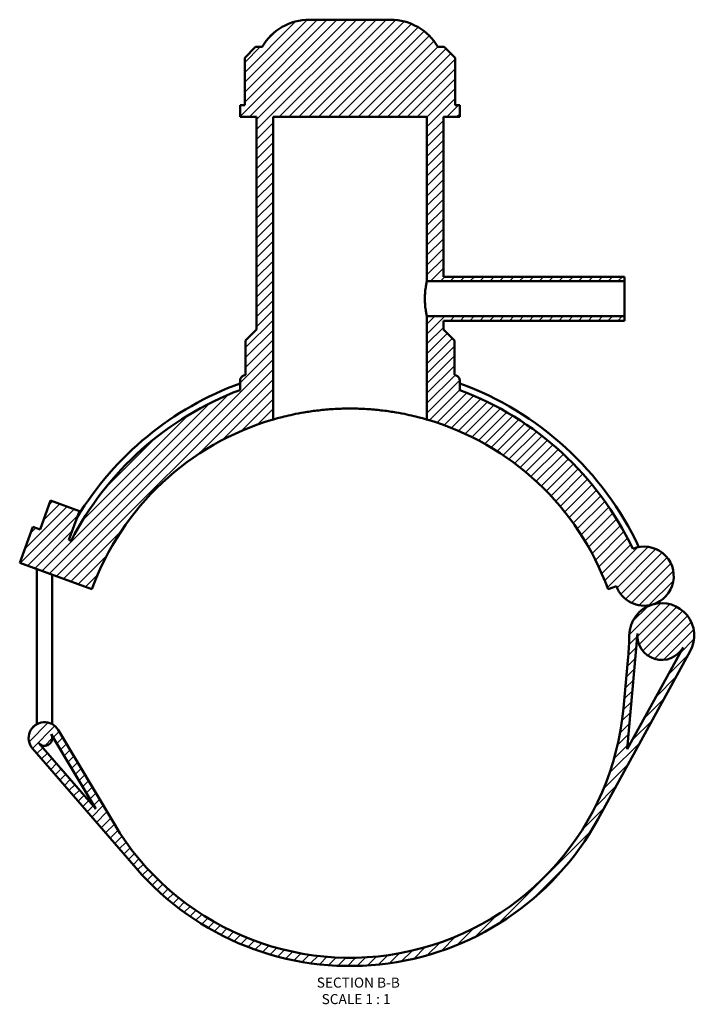
# Model space of a CAD drawing. Units: millimetres. Extents: x -15 to 1075, y -579 to 1128.
# Drawn here: x 313 to 620, y -579 to -131 of the extents above; entities that cross this region are included whole.
import ezdxf

# ---------------------------------------------------------------- set-up
doc = ezdxf.new("R2010")
doc.units = ezdxf.units.MM
for name, color, linetype, lineweight in [('Hatch (ANSI)', 7, 'Continuous', 18), ('Symbol (ANSI)', 7, 'Continuous', 25), ('Visible (ANSI)', 7, 'Continuous', 50)]:
    doc.layers.add(name, color=color, linetype=linetype, lineweight=lineweight)
doc.styles.add('Label Text (ANSI)', font='tahoma.ttf')

msp = doc.modelspace()

# ---------------------------------------------------------------- hatches: boundary and pattern name
at = {"layer": 'Hatch (ANSI)'}
h = msp.add_hatch(dxfattribs=at)
h.set_pattern_fill('ANSI31', color=256, scale=25.4, style=0)
h.set_pattern_definition([(45, (0, 0), (-2.245064, 2.245064), [])])
edge = h.paths.add_edge_path()
edge.add_line((336.611, -367.86), (335.598, -367.491))
edge.add_line((335.598, -367.491), (340.386, -354.336))
edge.add_line((340.386, -354.336), (327.23, -349.547))
edge.add_line((327.23, -349.547), (322.442, -362.703))
edge.add_line((322.442, -362.703), (319.153, -361.506))
edge.add_line((319.153, -361.506), (313.168, -377.951))
edge.add_line((313.168, -377.951), (346.057, -389.921))
edge.add_ellipse((463.519, -432.674), major_axis=(-117.462, 42.753), ratio=1, start_angle=306.2602, end_angle=360, ccw=False)
edge.add_line((428.519, -312.674), (428.519, -174.924))
edge.add_line((428.519, -174.924), (498.519, -174.924))
edge.add_line((498.519, -174.924), (498.519, -249.674))
edge.add_line((498.519, -249.674), (588.519, -249.674))
edge.add_line((588.519, -249.674), (588.519, -247.674))
edge.add_line((588.519, -247.674), (506.019, -247.674))
edge.add_line((506.019, -247.674), (506.019, -174.924))
edge.add_line((506.019, -174.924), (513.519, -174.924))
edge.add_line((513.519, -174.924), (513.519, -169.614))
edge.add_line((513.519, -169.614), (511.459, -169.614))
edge.add_line((511.459, -169.614), (511.459, -148.064))
edge.add_line((511.459, -148.064), (506.459, -143.064))
edge.add_line((506.459, -143.064), (503.519, -143.064))
edge.add_ellipse((481.932, -155.674), major_axis=(21.587, 12.61), ratio=1, start_angle=0, end_angle=59.70847)
edge.add_line((481.932, -130.674), (445.105, -130.674))
edge.add_ellipse((445.105, -155.674), major_axis=(0, 25), ratio=1, start_angle=0, end_angle=59.70847)
edge.add_line((423.519, -143.064), (420.578, -143.064))
edge.add_line((420.578, -143.064), (415.578, -148.064))
edge.add_line((415.578, -148.064), (415.578, -169.614))
edge.add_line((415.578, -169.614), (413.519, -169.614))
edge.add_line((413.519, -169.614), (413.519, -174.924))
edge.add_line((413.519, -174.924), (421.019, -174.924))
edge.add_line((421.019, -174.924), (421.019, -271.674))
edge.add_line((421.019, -271.674), (416.019, -276.674))
edge.add_line((416.019, -276.674), (416.019, -292.292))
edge.add_ellipse((463.519, -432.674), major_axis=(-47.5, 140.382), ratio=1, start_angle=0, end_angle=0.33298)
edge.add_spline(control_points=[(415.204, -292.571), (415.022, -292.633), (414.849, -292.716), (414.524, -292.921), (414.374, -293.041), (414.011, -293.41), (413.829, -293.684), (413.582, -294.286), (413.519, -294.608), (413.519, -294.934)], knot_values=[-0.310418, -0.310418, -0.310418, -0.310418, -0.2528701, -0.2528701, -0.1953222, -0.1953222, -0.0976611, -0.0976611, 0, 0, 0, 0], degree=3, periodic=0)
edge.add_line((413.519, -294.934), (413.519, -299.234))
edge.add_ellipse((463.519, -432.674), major_axis=(-50, 133.44), ratio=1, start_angle=0, end_angle=42.40489)
edge = h.paths.add_edge_path()
edge.add_line((356.107, -496.609), (330.724, -453.966))
edge.add_ellipse((324.494, -457.674), major_axis=(6.23, 3.708), ratio=1, start_angle=0, end_angle=190.09828)
edge.add_line((319.011, -462.417), (366.145, -516.905))
edge.add_ellipse((463.519, -432.674), major_axis=(-97.374, -84.231), ratio=1, start_angle=0, end_angle=110.33732)
edge.add_line((576.341, -494.703), (618.414, -418.18))
edge.add_ellipse((605.438, -411.046), major_axis=(12.976, -7.134), ratio=1, start_angle=0, end_angle=135.26821)
edge.add_ellipse((605.438, -411.046), major_axis=(-4.197, 14.2), ratio=1, start_angle=0, end_angle=72.83798)
edge.add_ellipse((465.64, -409.348), major_axis=(124.991, -1.518), ratio=1, start_angle=355.49837, end_angle=360, ccw=False)
edge.add_line((590.126, -420.671), (588.005, -443.997))
edge.add_ellipse((463.519, -432.674), major_axis=(124.486, -11.323), ratio=1, start_angle=215.95985, end_angle=360, ccw=False)
edge = h.paths.add_edge_path(flags=0)
edge.add_line((589.632, -462.746), (594.426, -410.044))
edge.add_ellipse((605.438, -411.046), major_axis=(-11.012, 1.002), ratio=1, start_angle=0, end_angle=156.39544)
edge.add_line((615.128, -416.373), (589.632, -462.746))
edge = h.paths.add_edge_path(flags=0)
edge.add_line((327.502, -455.884), (347.763, -489.924))
edge.add_line((347.763, -489.924), (321.847, -459.964))
edge.add_ellipse((324.494, -457.674), major_axis=(-2.647, -2.29), ratio=1, start_angle=0, end_angle=169.90172)
edge = h.paths.add_edge_path()
edge.add_ellipse((597.425, -383.936), major_axis=(3.816, -12.909), ratio=1, start_angle=0, end_angle=186.24103)
edge.add_ellipse((463.519, -432.674), major_axis=(128.71, 61.156), ratio=1, start_angle=0, end_angle=44.04445)
edge.add_line((513.519, -299.234), (513.519, -294.934))
edge.add_ellipse((511.019, -294.934), major_axis=(2.5, 0), ratio=1, start_angle=0, end_angle=70.97308)
edge.add_ellipse((463.519, -432.674), major_axis=(48.315, 140.103), ratio=1, start_angle=0, end_angle=0.33298)
edge.add_line((511.019, -292.292), (511.019, -276.674))
edge.add_line((511.019, -276.674), (506.019, -271.674))
edge.add_line((506.019, -271.674), (506.019, -267.674))
edge.add_line((506.019, -267.674), (588.519, -267.674))
edge.add_line((588.519, -267.674), (588.519, -265.674))
edge.add_line((588.519, -265.674), (498.519, -265.674))
edge.add_line((498.519, -265.674), (498.519, -312.674))
edge.add_ellipse((463.519, -432.674), major_axis=(35, 120), ratio=1, start_angle=306.2602, end_angle=360, ccw=False)
edge.add_line((580.98, -389.921), (584.775, -388.54))
edge.add_ellipse((597.425, -383.936), major_axis=(-12.65, -4.604), ratio=1, start_angle=0, end_angle=86.46625)

# ---------------------------------------------------------------- linework, layer by layer
at = {"layer": 'Visible (ANSI)'}
for p, q in [((481.932, -130.674), (445.105, -130.674)), ((420.578, -143.064), (415.578, -148.064)), ((423.519, -143.064), (420.578, -143.064)), ((506.459, -143.064), (503.519, -143.064)), ((511.459, -148.064), (506.459, -143.064)), ((415.578, -148.064), (415.578, -169.614)), ((511.459, -169.614), (511.459, -148.064)), ((415.578, -169.614), (413.519, -169.614)), ((413.519, -169.614), (413.519, -174.924)), ((513.519, -169.614), (511.459, -169.614)), ((513.519, -174.924), (513.519, -169.614)), ((413.519, -174.924), (421.019, -174.924)), ((421.019, -174.924), (421.019, -271.674)), ((428.519, -312.674), (428.519, -174.924)), ((428.519, -174.924), (498.519, -174.924)), ((498.519, -174.924), (498.519, -249.674)), ((506.019, -247.674), (506.019, -174.924)), ((506.019, -174.924), (513.519, -174.924)), ((498.519, -249.674), (588.519, -249.674)), ((588.519, -247.674), (506.019, -247.674)), ((588.519, -249.674), (588.519, -247.674)), ((588.519, -265.674), (588.519, -249.674)), ((588.519, -265.674), (498.519, -265.674)), ((498.519, -265.674), (498.519, -312.674)), ((506.019, -271.674), (506.019, -267.674)), ((506.019, -267.674), (588.519, -267.674)), ((588.519, -267.674), (588.519, -265.674)), ((421.019, -271.674), (416.019, -276.674)), ((511.019, -276.674), (506.019, -271.674)), ((416.019, -276.674), (416.019, -292.292)), ((511.019, -292.292), (511.019, -276.674)), ((413.519, -294.934), (413.519, -299.234)), ((513.519, -299.234), (513.519, -294.934)), ((327.23, -349.547), (322.442, -362.703)), ((340.386, -354.336), (327.23, -349.547)), ((335.598, -367.491), (340.386, -354.336)), ((319.153, -361.506), (313.168, -377.951)), ((322.442, -362.703), (319.153, -361.506)), ((336.611, -367.86), (335.598, -367.491)), ((313.168, -377.951), (346.057, -389.921)), ((320.994, -451.325), (320.994, -380.799)), ((327.994, -451.325), (327.994, -383.347)), ((580.98, -389.921), (584.775, -388.54)), ((589.632, -462.746), (594.426, -410.044)), ((615.128, -416.373), (589.632, -462.746)), ((576.341, -494.703), (618.414, -418.18)), ((590.126, -420.671), (588.005, -443.997)), ((327.502, -455.884), (347.763, -489.924)), ((327.994, -457.674), (327.994, -456.711)), ((356.107, -496.609), (330.724, -453.966)), ((347.763, -489.924), (321.847, -459.964)), ((319.011, -462.417), (366.145, -516.905))]:
    msp.add_line(p, q, dxfattribs=at)
for centre, radius, start, end in [((445.105, -155.674), 25, 90, 149.70847), ((481.932, -155.674), 25, 30.29153, 90), ((463.519, -432.674), 148.2, 108.69394, 109.02692), ((463.519, -432.674), 148.2, 70.97308, 71.30606), ((511.019, -294.934), 2.5, 0, 70.97308), ((463.519, -432.674), 142.5, 110.54098, 152.94587), ((463.519, -432.674), 145.35, 110.1206, 148.63512), ((463.519, -432.674), 145.35, 25.23957, 69.8794), ((463.519, -432.674), 142.5, 25.41457, 69.45902), ((463.519, -432.674), 125, 106.2602, 160), ((463.519, -432.674), 125, 20, 73.7398), ((597.425, -383.936), 13.462, 286.46625, 112.70729), ((597.425, -383.936), 13.462, 200, 286.46625), ((605.438, -411.046), 14.808, 106.46625, 179.30423), ((605.438, -411.046), 14.808, 331.19805, 106.46625), ((465.64, -409.348), 125, 354.8026, 359.30423), ((605.438, -411.046), 11.058, 174.8026, 331.19805), ((463.519, -432.674), 125, 210.76245, 354.8026), ((324.494, -457.674), 7.25, 30.76245, 220.86073), ((324.494, -457.674), 3.5, 220.86073, 30.76245), ((463.519, -432.674), 128.75, 220.86073, 331.19805)]:
    msp.add_arc(centre, radius, start, end, dxfattribs=at)
for points, knots in [([(498.519, -249.674), (498.519, -249.674), (498.471, -249.876), (498.297, -250.694), (498.174, -251.309), (497.942, -252.725), (497.818, -253.622), (497.641, -255.592), (497.592, -256.665), (497.592, -257.674)], [3.6300441, 3.6300441, 3.6300441, 3.6300441, 3.9325331, 3.9325331, 4.2350221, 4.2350221, 4.5375404, 4.5375404, 4.8400587, 4.8400587, 4.8400587, 4.8400587]), ([(497.592, -257.674), (497.592, -258.682), (497.641, -259.755), (497.818, -261.725), (497.942, -262.622), (498.174, -264.039), (498.297, -264.654), (498.471, -265.471), (498.519, -265.674), (498.519, -265.674)], [0, 0, 0, 0, 0.3025183, 0.3025183, 0.6050366, 0.6050366, 0.9075256, 0.9075256, 1.2100147, 1.2100147, 1.2100147, 1.2100147]), ([(415.204, -292.571), (415.022, -292.633), (414.849, -292.716), (414.524, -292.921), (414.374, -293.041), (414.011, -293.41), (413.829, -293.684), (413.582, -294.286), (413.519, -294.608), (413.519, -294.934)], [-0.31041804, -0.31041804, -0.31041804, -0.31041804, -0.25287014, -0.25287014, -0.19532224, -0.19532224, -0.09766112, -0.09766112, 0, 0, 0, 0]), ([(498.519, -312.674), (498.519, -312.674), (498.306, -312.611), (497.414, -312.356), (496.736, -312.164), (494.946, -311.685), (493.834, -311.398), (491.268, -310.786), (489.815, -310.461), (486.72, -309.836), (484.972, -309.513), (481.162, -308.91), (479.099, -308.63), (474.791, -308.164), (472.541, -307.979), (468.01, -307.734), (465.729, -307.674), (461.309, -307.674), (459.027, -307.734), (454.496, -307.979), (452.246, -308.164), (447.938, -308.63), (445.876, -308.91), (442.065, -309.513), (440.317, -309.836), (437.223, -310.461), (435.769, -310.786), (433.203, -311.398), (432.091, -311.685), (430.302, -312.164), (429.623, -312.356), (428.731, -312.611), (428.519, -312.674), (428.519, -312.674)], [10.6086662, 10.6086662, 10.6086662, 10.6086662, 11.2717819, 11.2717819, 11.9348976, 11.9348976, 12.5980134, 12.5980134, 13.2611291, 13.2611291, 13.9240966, 13.9240966, 14.5870642, 14.5870642, 15.2500317, 15.2500317, 15.9129993, 15.9129993, 16.5759668, 16.5759668, 17.2389343, 17.2389343, 17.9019019, 17.9019019, 18.5648694, 18.5648694, 19.2279852, 19.2279852, 19.8911009, 19.8911009, 20.5542166, 20.5542166, 21.2173323, 21.2173323, 21.2173323, 21.2173323])]:
    msp.add_open_spline(points, degree=3, knots=knots, dxfattribs=at)

# ---------------------------------------------------------------- texts
at = {"layer": 'Symbol (ANSI)', "char_height": 4.572, "attachment_point": 7, "style": 'Label Text (ANSI)'}
for s, insert in [('SECTION B-B', (448.379, -572.688)), ('SCALE 1 : 1', (450.602, -580.201))]:
    msp.add_mtext(s, dxfattribs=dict(at, insert=insert))

doc.saveas('drawing.dxf')
